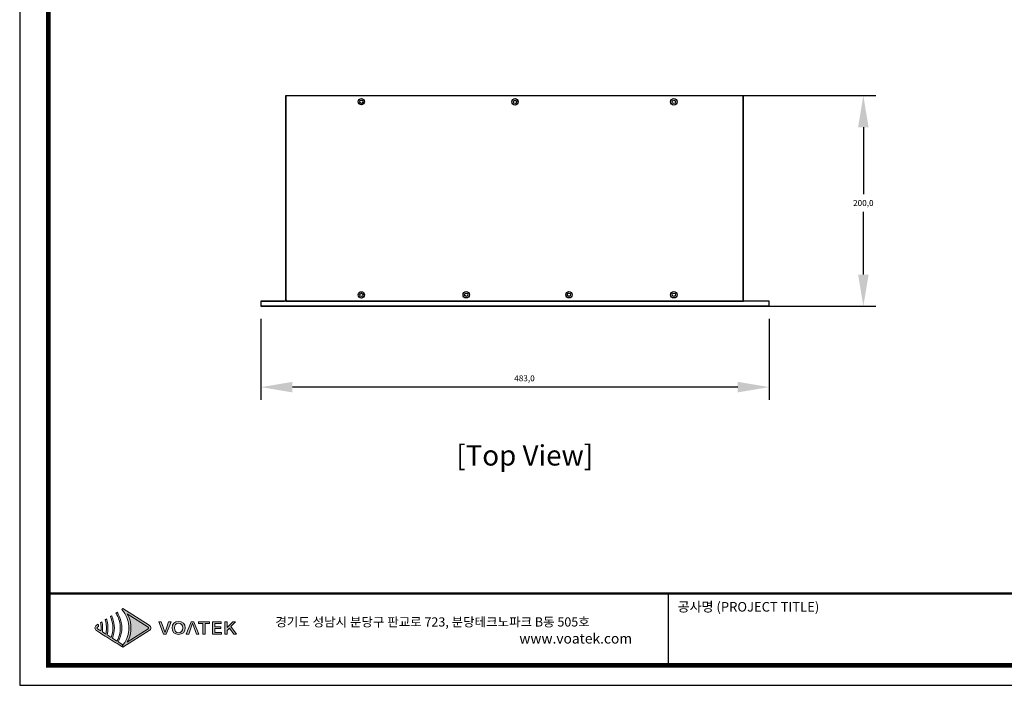
# Model space of a CAD drawing. Units: millimetres. Extents: x 0 to 1871, y 0 to 1264.
# Drawn here: x 0 to 935, y 0 to 632 of the extents above; entities that cross this region are included whole.
import ezdxf
from ezdxf.enums import TextEntityAlignment as Align

# ---------------------------------------------------------------- set-up
doc = ezdxf.new("R2010")
doc.units = ezdxf.units.MM
doc.header["$PDSIZE"] = -1
doc.layers.add('AV sys', color=7, linetype='Continuous', plot=False)
doc.layers.add('AV_text', color=4, linetype='Continuous', plot=False)
doc.layers.add('AV_dim', color=10, linetype='Continuous')
doc.layers.add('Layer 1', color=7, linetype='Continuous')
doc.styles.add('SLDTEXTSTYLE0', font='txt')
doc.styles.add('Sovico Text', font='txt', dxfattribs={"width": 0.9})
doc.styles.get("Standard").update_dxf_attribs({"font": 'malgun.ttf'})
doc.dimstyles.new('ISO-25$0', dxfattribs={"dimtxt": 15, "dimasz": 5, "dimexe": 1.25, "dimexo": 0.625, "dimtad": 1, "dimdec": 1, "dimdsep": 46, "dimtxsty": 'Standard', "dimcen": 0, "dimclrd": 1, "dimclre": 1, "dimclrt": 1, "dimadec": 0, "dimazin": 0, "dimtfac": 1, "dimtdec": 1, "dimtmove": 2, "dimatfit": 3, "dimfxl": 1, "dimtolj": 1, "dimarcsym": 0})

# ---------------------------------------------------------------- blocks, each defined once
blk = doc.blocks.new('도각')
at = {"true_color": 0xe4720a}
h = blk.add_hatch(color=32, dxfattribs=at)
h.dxf.hatch_style = 1
edge = h.paths.add_edge_path()
edge.add_spline(control_points=[(8313, 7551), (8313, 7598), (8289, 7641), (8250, 7666), (8250, 7666), (7967, 7844), (7685, 8022)], knot_values=[3, 3, 3, 3, 4, 4, 4, 4.5, 4.5, 4.5, 4.5], degree=3, periodic=0)
edge.add_spline(control_points=[(7685, 8022), (7402, 8201), (7120, 8379), (7120, 8379)], knot_values=[4.5, 4.5, 4.5, 4.5, 5, 5, 5, 5], degree=3, periodic=0)
edge.add_spline(control_points=[(7120, 8379), (7120, 8379), (7116, 8376), (7116, 8376)], knot_values=[5.00001, 5.00001, 5.00001, 5.00001, 5.99999, 5.99999, 5.99999, 5.99999], degree=3, periodic=0)
edge.add_spline(control_points=[(7116, 8376), (7116, 8376), (7069, 8347), (7069, 8347)], knot_values=[6.00001, 6.00001, 6.00001, 6.00001, 7, 7, 7, 7], degree=3, periodic=0)
edge.add_spline(control_points=[(7069, 8347), (7083, 8331), (7097, 8315), (7110, 8298)], knot_values=[7, 7, 7, 7, 8, 8, 8, 8], degree=3, periodic=0)
edge.add_spline(control_points=[(7110, 8298), (7110, 8298), (7146, 8250), (7146, 8250)], knot_values=[8.00001, 8.00001, 8.00001, 8.00001, 9, 9, 9, 9], degree=3, periodic=0)
edge.add_spline(control_points=[(7146, 8250), (7293, 8050), (7375, 7806), (7376, 7562)], knot_values=[9, 9, 9, 9, 9.985907, 9.985907, 9.985907, 9.985907], degree=3, periodic=0)
edge.add_spline(control_points=[(7376, 7562), (7376, 7558), (7376, 7555), (7376, 7551)], knot_values=[9.985907, 9.985907, 9.985907, 9.985907, 9.999832, 9.999832, 9.999832, 9.999832], degree=3, periodic=0)
edge.add_line((7376, 7551), (7376, 7551))
edge.add_spline(control_points=[(7376, 7551), (7376, 7548), (7376, 7544), (7376, 7541)], knot_values=[11, 11, 11, 11, 11.014149, 11.014149, 11.014149, 11.014149], degree=3, periodic=0)
edge.add_spline(control_points=[(7376, 7541), (7375, 7297), (7293, 7053), (7145, 6852)], knot_values=[11.014149, 11.014149, 11.014149, 11.014149, 12, 12, 12, 12], degree=3, periodic=0)
edge.add_spline(control_points=[(7145, 6852), (7145, 6852), (7136, 6839), (7127, 6827)], knot_values=[12.00001, 12.00001, 12.00001, 12.00001, 12.517658, 12.517658, 12.517658, 12.517658], degree=3, periodic=0)
edge.add_spline(control_points=[(7127, 6827), (7127, 6826), (7128, 6826), (7128, 6826)], knot_values=[54.00001, 54.00001, 54.00001, 54.00001, 54.207017, 54.207017, 54.207017, 54.207017], degree=3, periodic=0)
edge.add_spline(control_points=[(7128, 6826), (7109, 6802), (7090, 6779), (7069, 6756)], knot_values=[53.000013, 53.000013, 53.000013, 53.000013, 54, 54, 54, 54], degree=3, periodic=0)
edge.add_spline(control_points=[(7069, 6756), (7070, 6756), (7116, 6726), (7116, 6726)], knot_values=[14.002478, 14.002478, 14.002478, 14.002478, 14.99999, 14.99999, 14.99999, 14.99999], degree=3, periodic=0)
edge.add_spline(control_points=[(7116, 6726), (7116, 6726), (7120, 6724), (7120, 6724)], knot_values=[0.00001, 0.00001, 0.00001, 0.00001, 0.99999, 0.99999, 0.99999, 0.99999], degree=3, periodic=0)
edge.add_spline(control_points=[(7120, 6724), (7120, 6724), (7120, 6724), (7120, 6724), (7120, 6724), (7120, 6724), (7120, 6724)], knot_values=[0.99999, 0.99999, 0.99999, 0.99999, 1, 1, 1, 1.00001, 1.00001, 1.00001, 1.00001], degree=3, periodic=0)
edge.add_spline(control_points=[(7120, 6724), (7120, 6724), (8250, 7436), (8250, 7436)], knot_values=[1.00001, 1.00001, 1.00001, 1.00001, 2, 2, 2, 2], degree=3, periodic=0)
edge.add_spline(control_points=[(8250, 7436), (8289, 7461), (8313, 7504), (8313, 7551)], knot_values=[2, 2, 2, 2, 3, 3, 3, 3], degree=3, periodic=0)
at = {"layer": 'Layer 1', "true_color": 0x9a9695}
h = blk.add_hatch(color=252, dxfattribs=at)
h.dxf.hatch_style = 2
edge = h.paths.add_edge_path()
edge.add_spline(control_points=[(7120, 6831), (7120, 6831), (6921, 6957), (6921, 6957), (6943, 6997), (6964, 7038), (6982, 7081), (7045, 7229), (7077, 7390), (7078, 7551), (7077, 7712), (7045, 7873), (6982, 8022), (6964, 8064), (6943, 8105), (6921, 8146), (6906, 8172), (6890, 8198), (6873, 8223), (6873, 8223), (6823, 8191), (6823, 8191), (6839, 8166), (6854, 8139), (6868, 8113), (6961, 7941), (7011, 7747), (7010, 7551), (7011, 7356), (6961, 7162), (6868, 6990), (6868, 6990), (6675, 7112), (6675, 7112), (6729, 7251), (6757, 7401), (6758, 7551), (6757, 7701), (6729, 7851), (6675, 7991), (6671, 8001), (6667, 8011), (6663, 8022), (6655, 8040), (6647, 8057), (6638, 8075), (6638, 8075), (6584, 8041), (6584, 8041), (6597, 8013), (6608, 7984), (6619, 7956), (6666, 7826), (6691, 7689), (6690, 7551), (6691, 7414), (6666, 7276), (6619, 7147), (6619, 7147), (6447, 7256), (6447, 7256), (6471, 7352), (6483, 7452), (6484, 7551), (6483, 7651), (6471, 7750), (6447, 7847), (6439, 7877), (6430, 7907), (6420, 7937), (6420, 7937), (6363, 7901), (6363, 7901), (6372, 7871), (6380, 7840), (6387, 7809), (6406, 7725), (6416, 7638), (6416, 7551), (6416, 7464), (6406, 7378), (6387, 7293), (6387, 7293), (6243, 7384), (6243, 7384), (6250, 7440), (6255, 7495), (6255, 7551), (6255, 7607), (6250, 7663), (6243, 7718), (6238, 7751), (6232, 7783), (6225, 7814), (6225, 7814), (6165, 7777), (6165, 7777), (6172, 7744), (6176, 7712), (6180, 7679), (6185, 7637), (6187, 7594), (6187, 7551), (6187, 7509), (6185, 7466), (6180, 7424), (6180, 7424), (6039, 7513), (6039, 7513), (6025, 7521), (6017, 7535), (6017, 7551), (6017, 7567), (6025, 7581), (6039, 7590), (6039, 7590), (6080, 7616), (6080, 7616), (6080, 7628), (6080, 7639), (6078, 7651), (6076, 7673), (6073, 7695), (6069, 7716), (6069, 7716), (5990, 7666), (5990, 7666), (5950, 7641), (5927, 7598), (5927, 7551), (5927, 7504), (5950, 7461), (5990, 7436), (5990, 7436), (6165, 7326), (6165, 7326), (6165, 7326), (6225, 7288), (6225, 7288), (6225, 7288), (6363, 7201), (6363, 7201), (6363, 7201), (6420, 7165), (6420, 7165), (6420, 7165), (6584, 7062), (6584, 7062), (6584, 7062), (6638, 7028), (6638, 7028), (6638, 7028), (6823, 6911), (6823, 6911), (6823, 6911), (6873, 6880), (6873, 6880), (6873, 6880), (7069, 6756), (7069, 6756), (7090, 6779), (7109, 6802), (7128, 6826), (7128, 6826), (7120, 6831), (7120, 6831)], knot_values=[0, 0, 0, 0, 1, 1, 1, 2, 2, 2, 3, 3, 3, 4, 4, 4, 5, 5, 5, 6, 6, 6, 7, 7, 7, 8, 8, 8, 9, 9, 9, 10, 10, 10, 11, 11, 11, 12, 12, 12, 13, 13, 13, 14, 14, 14, 15, 15, 15, 16, 16, 16, 17, 17, 17, 18, 18, 18, 19, 19, 19, 20, 20, 20, 21, 21, 21, 22, 22, 22, 23, 23, 23, 24, 24, 24, 25, 25, 25, 26, 26, 26, 27, 27, 27, 28, 28, 28, 29, 29, 29, 30, 30, 30, 31, 31, 31, 32, 32, 32, 33, 33, 33, 34, 34, 34, 35, 35, 35, 36, 36, 36, 37, 37, 37, 38, 38, 38, 39, 39, 39, 40, 40, 40, 41, 41, 41, 42, 42, 42, 43, 43, 43, 44, 44, 44, 45, 45, 45, 46, 46, 46, 47, 47, 47, 48, 48, 48, 49, 49, 49, 50, 50, 50, 51, 51, 51, 52, 52, 52, 53, 53, 53, 54, 54, 54, 55, 55, 55, 55], degree=3, periodic=0)
at = {"layer": 'Layer 1', "true_color": 0xffffff}
h = blk.add_hatch(color=7, dxfattribs=at)
h.dxf.hatch_style = 2
edge = h.paths.add_edge_path()
edge.add_spline(control_points=[(8201, 7513), (8201, 7513), (7307, 6949), (7307, 6949), (7331, 6991), (7352, 7033), (7370, 7077), (7433, 7224), (7466, 7388), (7467, 7551), (7466, 7715), (7433, 7879), (7370, 8026), (7352, 8069), (7331, 8112), (7307, 8153), (7307, 8153), (8201, 7590), (8201, 7590), (8215, 7581), (8222, 7567), (8222, 7551), (8222, 7535), (8215, 7521), (8201, 7513)], knot_values=[0, 0, 0, 0, 1, 1, 1, 2, 2, 2, 3, 3, 3, 4, 4, 4, 5, 5, 5, 6, 6, 6, 7, 7, 7, 8, 8, 8, 8], degree=3, periodic=0)
edge = h.paths.add_edge_path()
edge.add_spline(control_points=[(7116, 6726), (7116, 6726), (7120, 6724), (7120, 6724), (7120, 6724), (8250, 7436), (8250, 7436), (8289, 7461), (8313, 7504), (8313, 7551), (8313, 7598), (8289, 7641), (8250, 7666), (8250, 7666), (7120, 8379), (7120, 8379), (7120, 8379), (7116, 8376), (7116, 8376), (7116, 8376), (7069, 8347), (7069, 8347), (7083, 8331), (7097, 8315), (7110, 8298), (7110, 8298), (7146, 8250), (7146, 8250), (7295, 8047), (7377, 7799), (7376, 7551), (7376, 7551), (7376, 7551), (7376, 7551), (7377, 7304), (7295, 7055), (7145, 6852), (7145, 6852), (7110, 6804), (7110, 6804), (7097, 6788), (7083, 6772), (7069, 6756), (7069, 6756), (7116, 6726), (7116, 6726)], knot_values=[0, 0, 0, 0, 1, 1, 1, 2, 2, 2, 3, 3, 3, 4, 4, 4, 5, 5, 5, 6, 6, 6, 7, 7, 7, 8, 8, 8, 9, 9, 9, 10, 10, 10, 11, 11, 11, 12, 12, 12, 13, 13, 13, 14, 14, 14, 15, 15, 15, 15], degree=3, periodic=0)
edge.add_line((7116, 6726), (7116, 6726))
at = {"layer": 'Layer 1', "true_color": 0xe4720a}
h = blk.add_hatch(color=32, dxfattribs=at)
h.dxf.hatch_style = 2
edge = h.paths.add_edge_path()
edge.add_spline(control_points=[(8980, 7541), (8959, 7481), (8943, 7428), (8921, 7367), (8921, 7367), (8917, 7367), (8917, 7367), (8894, 7428), (8881, 7481), (8859, 7541), (8859, 7541), (8764, 7818), (8764, 7818), (8764, 7818), (8657, 7818), (8657, 7818), (8657, 7818), (8858, 7284), (8858, 7284), (8858, 7284), (8977, 7284), (8977, 7284), (8977, 7284), (9178, 7818), (9178, 7818), (9178, 7818), (9075, 7818), (9075, 7818), (9075, 7818), (8980, 7541), (8980, 7541)], knot_values=[0, 0, 0, 0, 1, 1, 1, 2, 2, 2, 3, 3, 3, 4, 4, 4, 5, 5, 5, 6, 6, 6, 7, 7, 7, 8, 8, 8, 9, 9, 9, 10, 10, 10, 10], degree=3, periodic=0)
h = blk.add_hatch(color=32, dxfattribs=at)
h.dxf.hatch_style = 2
edge = h.paths.add_edge_path()
edge.add_spline(control_points=[(9503, 7828), (9339, 7828), (9225, 7725), (9225, 7553), (9225, 7381), (9339, 7274), (9503, 7274), (9668, 7274), (9783, 7381), (9783, 7553), (9783, 7725), (9668, 7828), (9503, 7828)], knot_values=[0, 0, 0, 0, 1, 1, 1, 2, 2, 2, 3, 3, 3, 4, 4, 4, 4], degree=3, periodic=0)
edge = h.paths.add_edge_path()
edge.add_spline(control_points=[(9503, 7348), (9397, 7348), (9328, 7428), (9328, 7553), (9328, 7679), (9397, 7755), (9503, 7755), (9610, 7755), (9679, 7679), (9679, 7553), (9679, 7428), (9610, 7348), (9503, 7348)], knot_values=[0, 0, 0, 0, 1, 1, 1, 2, 2, 2, 3, 3, 3, 4, 4, 4, 4], degree=3, periodic=0)
h = blk.add_hatch(color=32, dxfattribs=at)
h.dxf.hatch_style = 2
h.paths.add_polyline_path([(10043, 7818), (9831, 7284), (9934, 7284), (10097, 7752), (10266, 7284), (10373, 7284), (10160, 7818)])
h = blk.add_hatch(color=32, dxfattribs=at)
h.dxf.hatch_style = 2
h.paths.add_polyline_path([(10349, 7748), (10537, 7748), (10537, 7284), (10638, 7284), (10638, 7748), (10827, 7748), (10827, 7818), (10349, 7818)])
h = blk.add_hatch(color=32, dxfattribs=at)
h.dxf.hatch_style = 2
h.paths.add_polyline_path([(11048, 7528), (11308, 7528), (11308, 7599), (11048, 7599), (11048, 7748), (11326, 7748), (11326, 7818), (10947, 7818), (10947, 7284), (11335, 7284), (11335, 7355), (11048, 7355)])
h = blk.add_hatch(color=32, dxfattribs=at)
h.dxf.hatch_style = 2
h.paths.add_polyline_path([(11739, 7612), (11938, 7818), (11826, 7818), (11582, 7565), (11579, 7565), (11579, 7818), (11478, 7818), (11478, 7284), (11579, 7284), (11579, 7445), (11678, 7545), (11859, 7284), (11971, 7284)])
at = {"color": 0}
blk.add_line((30452, 5954), (30452, 9014), dxfattribs=at)
at = {"color": 30, "true_color": 0xf26722}
for p, q in [((7376, 7562), (7376, 7541)), ((7376, 7551), (7376, 7551)), ((7376, 7551), (7376, 7551)), ((7116, 6726), (7069, 6756)), ((7120, 6724), (7116, 6726)), ((7117, 6726), (7116, 6726)), ((7116, 6726), (7116, 6726)), ((7116, 6726), (7116, 6726)), ((7117, 6726), (7116, 6726)), ((7116, 6726), (7116, 6726)), ((7116, 6726), (7116, 6726)), ((7116, 6726), (7116, 6726)), ((7116, 6726), (7116, 6726))]:
    blk.add_line(p, q, dxfattribs=at)
at = {"color": 0}
blk.add_lwpolyline([(83409, 62000), (2709, 62000), (2709, 5100), (83409, 5100)], close=True, dxfattribs=at)
at = {"color": 0, "const_width": 204}
blk.add_lwpolyline([(3938, 61146), (82180, 61146), (82180, 5954), (3938, 5954)], close=True, dxfattribs=at)
at = {"color": 0, "const_width": 102}
blk.add_lwpolyline([(3938, 9019), (82180, 9019)], dxfattribs=at)
at = {"layer": 'Layer 1', "lineweight": 0}
for points in [[(10043, 7818), (9831, 7284), (9934, 7284), (10097, 7752), (10266, 7284), (10373, 7284), (10160, 7818), (10043, 7818)], [(10349, 7748), (10537, 7748), (10537, 7284), (10638, 7284), (10638, 7748), (10827, 7748), (10827, 7818), (10349, 7818), (10349, 7748)], [(11048, 7528), (11308, 7528), (11308, 7599), (11048, 7599), (11048, 7748), (11326, 7748), (11326, 7818), (10947, 7818), (10947, 7284), (11335, 7284), (11335, 7355), (11048, 7355), (11048, 7528)], [(11739, 7612), (11938, 7818), (11826, 7818), (11582, 7565), (11579, 7565), (11579, 7818), (11478, 7818), (11478, 7284), (11579, 7284), (11579, 7445), (11678, 7545), (11859, 7284), (11971, 7284), (11739, 7612)]]:
    blk.add_lwpolyline(points, dxfattribs=at)
for points, knots in [([(7120, 6831), (7120, 6831), (6921, 6957), (6921, 6957), (6943, 6997), (6964, 7038), (6982, 7081), (7045, 7229), (7077, 7390), (7078, 7551), (7077, 7712), (7045, 7873), (6982, 8022), (6964, 8064), (6943, 8105), (6921, 8146), (6906, 8172), (6890, 8198), (6873, 8223), (6873, 8223), (6823, 8191), (6823, 8191), (6839, 8166), (6854, 8139), (6868, 8113), (6961, 7941), (7011, 7747), (7010, 7551), (7011, 7356), (6961, 7162), (6868, 6990), (6868, 6990), (6675, 7112), (6675, 7112), (6729, 7251), (6757, 7401), (6758, 7551), (6757, 7701), (6729, 7851), (6675, 7991), (6671, 8001), (6667, 8011), (6663, 8022), (6655, 8040), (6647, 8057), (6638, 8075), (6638, 8075), (6584, 8041), (6584, 8041), (6597, 8013), (6608, 7984), (6619, 7956), (6666, 7826), (6691, 7689), (6690, 7551), (6691, 7414), (6666, 7276), (6619, 7147), (6619, 7147), (6447, 7256), (6447, 7256), (6471, 7352), (6483, 7452), (6484, 7551), (6483, 7651), (6471, 7750), (6447, 7847), (6439, 7877), (6430, 7907), (6420, 7937), (6420, 7937), (6363, 7901), (6363, 7901), (6372, 7871), (6380, 7840), (6387, 7809), (6406, 7725), (6416, 7638), (6416, 7551), (6416, 7464), (6406, 7378), (6387, 7293), (6387, 7293), (6243, 7384), (6243, 7384), (6250, 7440), (6255, 7495), (6255, 7551), (6255, 7607), (6250, 7663), (6243, 7718), (6238, 7751), (6232, 7783), (6225, 7814), (6225, 7814), (6165, 7777), (6165, 7777), (6172, 7744), (6176, 7712), (6180, 7679), (6185, 7637), (6187, 7594), (6187, 7551), (6187, 7509), (6185, 7466), (6180, 7424), (6180, 7424), (6039, 7513), (6039, 7513), (6025, 7521), (6017, 7535), (6017, 7551), (6017, 7567), (6025, 7581), (6039, 7590), (6039, 7590), (6080, 7616), (6080, 7616), (6080, 7628), (6080, 7639), (6078, 7651), (6076, 7673), (6073, 7695), (6069, 7716), (6069, 7716), (5990, 7666), (5990, 7666), (5950, 7641), (5927, 7598), (5927, 7551), (5927, 7504), (5950, 7461), (5990, 7436), (5990, 7436), (6165, 7326), (6165, 7326), (6165, 7326), (6225, 7288), (6225, 7288), (6225, 7288), (6363, 7201), (6363, 7201), (6363, 7201), (6420, 7165), (6420, 7165), (6420, 7165), (6584, 7062), (6584, 7062), (6584, 7062), (6638, 7028), (6638, 7028), (6638, 7028), (6823, 6911), (6823, 6911), (6823, 6911), (6873, 6880), (6873, 6880), (6873, 6880), (7069, 6756), (7069, 6756), (7090, 6779), (7109, 6802), (7128, 6826), (7128, 6826), (7120, 6831), (7120, 6831)], [0, 0, 0, 0, 1, 1, 1, 2, 2, 2, 3, 3, 3, 4, 4, 4, 5, 5, 5, 6, 6, 6, 7, 7, 7, 8, 8, 8, 9, 9, 9, 10, 10, 10, 11, 11, 11, 12, 12, 12, 13, 13, 13, 14, 14, 14, 15, 15, 15, 16, 16, 16, 17, 17, 17, 18, 18, 18, 19, 19, 19, 20, 20, 20, 21, 21, 21, 22, 22, 22, 23, 23, 23, 24, 24, 24, 25, 25, 25, 26, 26, 26, 27, 27, 27, 28, 28, 28, 29, 29, 29, 30, 30, 30, 31, 31, 31, 32, 32, 32, 33, 33, 33, 34, 34, 34, 35, 35, 35, 36, 36, 36, 37, 37, 37, 38, 38, 38, 39, 39, 39, 40, 40, 40, 41, 41, 41, 42, 42, 42, 43, 43, 43, 44, 44, 44, 45, 45, 45, 46, 46, 46, 47, 47, 47, 48, 48, 48, 49, 49, 49, 50, 50, 50, 51, 51, 51, 52, 52, 52, 53, 53, 53, 54, 54, 54, 55, 55, 55, 55]), ([(8201, 7513), (8201, 7513), (7307, 6949), (7307, 6949), (7331, 6991), (7352, 7033), (7370, 7077), (7433, 7224), (7466, 7388), (7467, 7551), (7466, 7715), (7433, 7879), (7370, 8026), (7352, 8069), (7331, 8112), (7307, 8153), (7307, 8153), (8201, 7590), (8201, 7590), (8215, 7581), (8222, 7567), (8222, 7551), (8222, 7535), (8215, 7521), (8201, 7513)], [0, 0, 0, 0, 1, 1, 1, 2, 2, 2, 3, 3, 3, 4, 4, 4, 5, 5, 5, 6, 6, 6, 7, 7, 7, 8, 8, 8, 8]), ([(8980, 7541), (8959, 7481), (8943, 7428), (8921, 7367), (8921, 7367), (8917, 7367), (8917, 7367), (8894, 7428), (8881, 7481), (8859, 7541), (8859, 7541), (8764, 7818), (8764, 7818), (8764, 7818), (8657, 7818), (8657, 7818), (8657, 7818), (8858, 7284), (8858, 7284), (8858, 7284), (8977, 7284), (8977, 7284), (8977, 7284), (9178, 7818), (9178, 7818), (9178, 7818), (9075, 7818), (9075, 7818), (9075, 7818), (8980, 7541), (8980, 7541)], [0, 0, 0, 0, 1, 1, 1, 2, 2, 2, 3, 3, 3, 4, 4, 4, 5, 5, 5, 6, 6, 6, 7, 7, 7, 8, 8, 8, 9, 9, 9, 10, 10, 10, 10]), ([(9503, 7828), (9339, 7828), (9225, 7725), (9225, 7553), (9225, 7381), (9339, 7274), (9503, 7274), (9668, 7274), (9783, 7381), (9783, 7553), (9783, 7725), (9668, 7828), (9503, 7828)], [0, 0, 0, 0, 1, 1, 1, 2, 2, 2, 3, 3, 3, 4, 4, 4, 4]), ([(9503, 7348), (9397, 7348), (9328, 7428), (9328, 7553), (9328, 7679), (9397, 7755), (9503, 7755), (9610, 7755), (9679, 7679), (9679, 7553), (9679, 7428), (9610, 7348), (9503, 7348)], [0, 0, 0, 0, 1, 1, 1, 2, 2, 2, 3, 3, 3, 4, 4, 4, 4])]:
    blk.add_open_spline(points, degree=3, knots=knots, dxfattribs=at)
at = {"layer": 'Layer 1', "color": 30, "lineweight": 0, "true_color": 0xf26722}
blk.add_open_spline([(7116, 6726), (7116, 6726), (7120, 6724), (7120, 6724), (7120, 6724), (8250, 7436), (8250, 7436), (8289, 7461), (8313, 7504), (8313, 7551), (8313, 7598), (8289, 7641), (8250, 7666), (8250, 7666), (7120, 8379), (7120, 8379), (7120, 8379), (7116, 8376), (7116, 8376), (7116, 8376), (7069, 8347), (7069, 8347), (7083, 8331), (7097, 8315), (7110, 8298), (7110, 8298), (7146, 8250), (7146, 8250), (7295, 8047), (7377, 7799), (7376, 7551), (7376, 7551), (7376, 7551), (7376, 7551), (7377, 7304), (7295, 7055), (7145, 6852), (7145, 6852), (7110, 6804), (7110, 6804), (7097, 6788), (7083, 6772), (7069, 6756), (7069, 6756), (7116, 6726), (7116, 6726)], degree=3, knots=[0, 0, 0, 0, 1, 1, 1, 2, 2, 2, 3, 3, 3, 4, 4, 4, 5, 5, 5, 6, 6, 6, 7, 7, 7, 8, 8, 8, 9, 9, 9, 10, 10, 10, 11, 11, 11, 12, 12, 12, 13, 13, 13, 14, 14, 14, 15, 15, 15, 15], dxfattribs=at)
at = {"color": 0, "linetype": 'Continuous'}
for s, height, p in [('공사명 (PROJECT TITLE)', 408.04, (30835, 8251)), ('경기도 성남시 분당구 판교로 723, 분당테크노파크 B동 505호', 391.72, (13636, 7613))]:
    blk.add_text(s, height=height, dxfattribs=at).set_placement(p)
at = {"insert": (24070, 7317), "char_height": 432, "attachment_point": 1}
blk.add_mtext_dynamic_manual_height_columns('www.voatek.com', width=8880.94, gutter_width=202, heights=[0], dxfattribs=at)
blk = doc.blocks.new('*D13')
at = {"layer": 'AV_dim', "color": 0, "lineweight": -2, "transparency": 16777216}
for p, q in [((229.1, 348.15), (229.1, 271.24)), ((712.1, 348.15), (712.1, 271.24)), ((682.1, 283.24), (259.1, 283.24))]:
    blk.add_line(p, q, dxfattribs=at)
at = {"layer": 'AV_dim', "color": 0, "transparency": 16777216}
for points in [[(259.1, 288.24), (259.1, 278.24), (229.1, 283.24)], [(682.1, 288.24), (682.1, 278.24), (712.1, 283.24)]]:
    blk.add_solid(points, dxfattribs=at)
at = {"layer": 'Defpoints', "color": 0, "transparency": 16777216}
for p in [(229.1, 360.15), (712.1, 360.15), (229.1, 283.24)]:
    blk.add_point(p, dxfattribs=at)
at = {"layer": 'AV_dim', "color": 0, "transparency": 16777216, "insert": (479.55, 291.64), "char_height": 15, "attachment_point": 5, "style": 'SLDTEXTSTYLE0'}
blk.add_mtext('{\\H0.38095x;483,0}', dxfattribs=at)
blk = doc.blocks.new('*D14')
at = {"layer": 'AV_dim', "color": 0, "lineweight": -2, "transparency": 16777216}
for p, q in [((649.96, 560.15), (813.49, 560.15)), ((801.49, 530.15), (801.49, 466.5)), ((801.49, 390.15), (801.49, 449.69)), ((669.98, 360.15), (813.49, 360.15))]:
    blk.add_line(p, q, dxfattribs=at)
at = {"layer": 'AV_dim', "color": 0, "transparency": 16777216}
for points in [[(796.49, 530.15), (806.49, 530.15), (801.49, 560.15)], [(796.49, 390.15), (806.49, 390.15), (801.49, 360.15)]]:
    blk.add_solid(points, dxfattribs=at)
at = {"layer": 'Defpoints', "color": 0, "transparency": 16777216}
for p in [(637.96, 560.15), (657.98, 360.15), (801.49, 360.15)]:
    blk.add_point(p, dxfattribs=at)
at = {"layer": 'AV_dim', "color": 0, "transparency": 16777216, "insert": (801.49, 458.1), "char_height": 15, "attachment_point": 5, "style": 'SLDTEXTSTYLE0'}
blk.add_mtext('{\\H0.38095x;200,0}', dxfattribs=at)
blk = doc.blocks.new('DAP4080_t')
at = {"layer": 'AV sys'}
for p, q in [((252.94, 560.35), (687.64, 560.35)), ((252.94, 364.78), (252.94, 560.35)), ((253.15, 560.15), (687.44, 560.15)), ((253.15, 365.99), (253.15, 560.15)), ((687.44, 365.99), (687.44, 560.15)), ((687.64, 364.78), (687.64, 560.35)), ((686.44, 364.98), (254.15, 364.98)), ((229.1, 364.78), (251.43, 364.78)), ((712.1, 364.78), (229.1, 364.78)), ((229.1, 364.78), (229.1, 360.15)), ((229.1, 360.15), (712.1, 360.15)), ((712.1, 360.15), (229.1, 360.15)), ((516.06, 360.15), (229.1, 360.15)), ((252.94, 364.78), (687.64, 364.78)), ((712.1, 360.15), (712.1, 364.78))]:
    blk.add_line(p, q, dxfattribs=at)
for centre, radius in [((324.59, 554.32), 3.02), ((324.59, 554.32), 1.58), ((470.57, 554.21), 3.02), ((470.57, 554.21), 1.58), ((621.45, 554.21), 3.02), ((621.45, 554.21), 1.58), ((324.59, 370.81), 3.02), ((324.59, 370.81), 1.58), ((424.22, 370.92), 3.02), ((424.22, 370.92), 1.58), ((521.83, 370.92), 3.02), ((521.83, 370.92), 1.58), ((621.45, 370.92), 3.02), ((621.45, 370.92), 1.58)]:
    blk.add_circle(centre, radius, dxfattribs=at)
blk.add_arc((254.15, 365.99), 1.01, 180, 270, dxfattribs=at)

msp = doc.modelspace()

# ---------------------------------------------------------------- block references
at = {"layer": 'AV sys', "lineweight": -3, "xscale": 0.0222228251598513, "yscale": 0.0222228251598513, "zscale": 0.0222228251598513}
msp.add_blockref('도각', (-60.2, -113.34), dxfattribs=at)
at = {"layer": 'AV sys'}
msp.add_blockref('DAP4080_t', (0, 0), dxfattribs=at)

# ---------------------------------------------------------------- texts
at = {"layer": 'AV_text', "color": 4, "style": 'Sovico Text'}
msp.add_text('[Top View]', height=19.329, dxfattribs=at).set_placement((479.78, 208.76), align=Align.CENTER)

# ---------------------------------------------------------------- dimensions: what is measured, and where the dimension line sits
at = {"layer": 'AV_dim'}
dim = msp.add_linear_dim(base=(801.49, 360.15), p1=(637.96, 560.15), p2=(657.98, 360.15), angle=90, text='{\\H0.38095x;<>}', dimstyle='ISO-25$0', override={"dimasz": 30, "dimexe": 12, "dimexo": 12, "dimgap": 5, "dimtih": 1, "dimtoh": 1, "dimzin": 0, "dimdsep": 44, "dimtxsty": 'SLDTEXTSTYLE0', "dimcen": 2.5, "dimclrd": 0, "dimclre": 0, "dimclrt": 0, "dimadec": 1, "dimtmove": 0, "dimtolj": 0, "dimtzin": 0}, dxfattribs=at)
dim.commit()
dim.dimension.update_dxf_attribs({"geometry": '*D14', "text_midpoint": (801.49, 458.1), "dimtype": 160})
dim = msp.add_linear_dim(base=(229.1, 283.24), p1=(712.1, 360.15), p2=(229.1, 360.15), text='{\\H0.38095x;<>}', dimstyle='ISO-25$0', override={"dimasz": 30, "dimexe": 12, "dimexo": 12, "dimgap": 5, "dimtih": 1, "dimtoh": 1, "dimzin": 0, "dimdsep": 44, "dimtxsty": 'SLDTEXTSTYLE0', "dimcen": 2.5, "dimclrd": 0, "dimclre": 0, "dimclrt": 0, "dimadec": 1, "dimtmove": 0, "dimtolj": 0, "dimtzin": 0}, dxfattribs=at)
dim.commit()
dim.dimension.update_dxf_attribs({"geometry": '*D13', "text_midpoint": (479.55, 283.24), "dimtype": 160})

doc.saveas('drawing.dxf')
